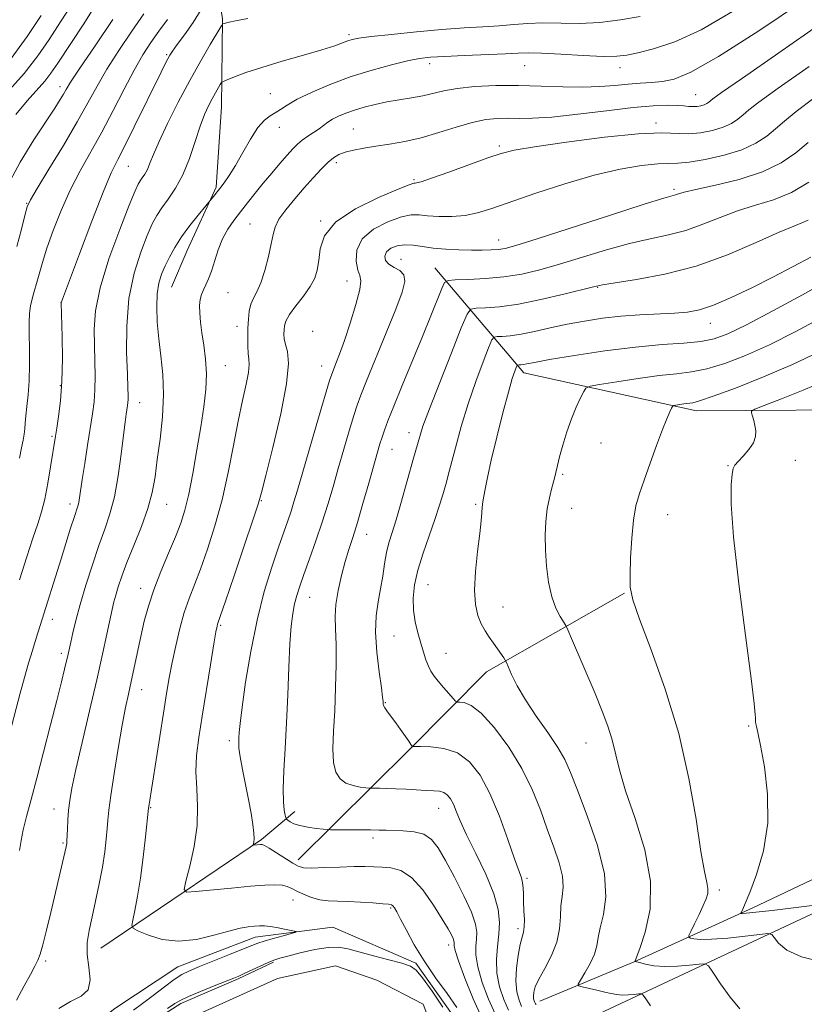
# Model space of a CAD drawing. Extents: x 2064800 to 2067700, y 319800 to 322700.
# Drawn here: x 2065571 to 2065755, y 320537 to 320768 of the extents above; entities that cross this region are included whole.
import ezdxf

# ---------------------------------------------------------------- set-up
doc = ezdxf.new("R2010")
doc.units = 0
doc.header["$MEASUREMENT"] = 0
for name, color, linetype, lineweight in [('DTM HARD BREAKLINE', 7, 'Continuous', 0), ('DTM SPOT ELEVATION', 2, 'Continuous', 13), ('INDEX CONTOUR', 41, 'Continuous', 13), ('INTERMEDIATE CONTOUR', 44, 'Continuous', 0), ('POND', 7, 'Continuous', 0)]:
    doc.layers.add(name, color=color, linetype=linetype, lineweight=lineweight)

msp = doc.modelspace()

# ---------------------------------------------------------------- linework, layer by layer
at = {"layer": 'DTM HARD BREAKLINE'}
for points in [[(2065548.2, 320853.54, 1240.67), (2065566.39, 320847.14, 1233.55), (2065587.32, 320838.7, 1225.8), (2065596.97, 320828.49, 1221.54), (2065608.03, 320810.75, 1216.73), (2065614.29, 320794.69, 1212.96), (2065618.56, 320768.01, 1208.18), (2065618.33, 320747.46, 1205.14), (2065617.08, 320728.62, 1204.23), (2065610.31, 320713.86, 1203.15), (2065606.6, 320705.28, 1202.98)], [(2065668.2, 320709.75, 1192.86), (2065688.98, 320685.17, 1185.44), (2065729.36, 320676.32, 1181.46), (2065775.93, 320676.6, 1176.12), (2065833.28, 320680.08, 1169.94), (2065875.83, 320689.98, 1163.62), (2065901.9, 320698.36, 1158.86), (2065925.75, 320698.5, 1154.2), (2065947.9, 320699.2, 1150.05), (2065977.96, 320706.19, 1145.85), (2066010.2, 320717.59, 1141.57)], [(2065692.75, 320538.17, 1187.27), (2065714.84, 320547.39, 1184.03), (2065742.6, 320560.05, 1179.54), (2065777.72, 320576.73, 1174.89), (2065811.17, 320586.58, 1170.57), (2065842.39, 320590.74, 1166.14), (2065864.39, 320595.54, 1163), (2065892.28, 320605.8, 1158.98), (2065924.84, 320624.96, 1154.8), (2065938.97, 320633.56, 1152.66), (2065965.84, 320653.48, 1147.37), (2065993.55, 320673.99, 1142), (2066019.6, 320687.78, 1137.63), (2066049.74, 320701.09, 1134.07), (2066084.93, 320713.28, 1131.77), (2066111.63, 320715.15, 1128.6)], [(2065636.26, 320571.27, 1195.44), (2065662.23, 320596.98, 1190.15), (2065680.3, 320615.26, 1186.63), (2065712.57, 320633.63, 1182.09)], [(2065590.05, 320550.57, 1201.25), (2065606.93, 320561.96, 1198.28), (2065627.69, 320575.98, 1195.76), (2065635.47, 320582.54, 1193.37)], [(2065692.17, 320528.43, 1192.43), (2065702.87, 320533.46, 1187.84), (2065761.27, 320560.89, 1180.09), (2065805.11, 320573.74, 1174.72), (2065846.12, 320581.25, 1170.27), (2065861.56, 320576.13, 1169.15)], [(2065651.82, 320447.05, 1199.59), (2065668.77, 320461.92, 1199.93), (2065677.74, 320481.28, 1199.71), (2065681.6, 320502.32, 1199.08), (2065675.75, 320530.12, 1198.51), (2065663.73, 320547.09, 1198.29), (2065644.36, 320555.5, 1199.54), (2065626.2, 320553.12, 1200.56), (2065608.07, 320546.19, 1200.67), (2065593.36, 320536.45, 1201.41), (2065582.62, 320527.87, 1200.16)], [(2065590.22, 320523.22, 1197.53), (2065595.83, 320529.33, 1197.62), (2065608.81, 320537.66, 1197.66), (2065622.24, 320543.38, 1197.8), (2065630.46, 320547.34, 1197.8)]]:
    msp.add_polyline3d(points, dxfattribs=at)
at = {"layer": 'DTM SPOT ELEVATION'}
for p in [(2065648.1, 320764.3, 1206.3), (2065605.46, 320759.69, 1210.21), (2065667.02, 320757.56, 1203.5), (2065689.17, 320757.07, 1203.1), (2065711.47, 320756.62, 1203.4), (2065580.51, 320752.15, 1216.52), (2065629.74, 320750.49, 1204.9), (2065729.2, 320750.31, 1200.9), (2065631.86, 320742.66, 1203.4), (2065649.16, 320742.25, 1200.9), (2065719.94, 320743.66, 1198.4), (2065683.25, 320738.28, 1198.3), (2065596.52, 320733.5, 1209.08), (2065645.17, 320734.41, 1199.6), (2065663.29, 320730.38, 1198.2), (2065724.16, 320728.14, 1194.3), (2065572.72, 320724.84, 1214.08), (2065625, 320720.04, 1201.01), (2065641.47, 320720.71, 1198), (2065683.15, 320716.32, 1194.7), (2065660.27, 320711.73, 1192.83), (2065647.62, 320706.72, 1196.8), (2065619.83, 320704, 1201.2), (2065706.31, 320705.18, 1189.88), (2065580.81, 320701.6, 1209.99), (2065732.65, 320696.79, 1187.3), (2065621.94, 320696.05, 1200.6), (2065639.66, 320694.89, 1196.4), (2065619.24, 320686.9, 1201.2), (2065641.76, 320686.83, 1196.7), (2065580.65, 320682.22, 1210.2), (2065599.17, 320678.19, 1205.3), (2065662.15, 320671.21, 1190.6), (2065578.66, 320670.38, 1210.2), (2065707.08, 320668.82, 1183.1), (2065658.17, 320667.27, 1191.2), (2065752.52, 320664.73, 1179.1), (2065736.74, 320663.45, 1180.1), (2065698.06, 320661.46, 1183.8), (2065627.63, 320655.3, 1197.9), (2065582.85, 320654.55, 1208.5), (2065605.45, 320654.45, 1203.2), (2065677.77, 320654.44, 1186.2), (2065700.19, 320653.49, 1183.2), (2065722.65, 320651.99, 1181.3), (2065652.28, 320647.43, 1191.3), (2065599.38, 320634.78, 1202.6), (2065666.61, 320635.63, 1187.1), (2065638.89, 320632.64, 1193.2), (2065684.15, 320630.43, 1185.2), (2065578.75, 320627.49, 1207.4), (2065618.15, 320626.12, 1197.8), (2065658.62, 320623.59, 1188.9), (2065580.86, 320619.56, 1206.4), (2065670.82, 320619.6, 1187.2), (2065599.64, 320611.04, 1201.3), (2065656.66, 320608.03, 1189.9), (2065741.57, 320602.6, 1180.2), (2065620.16, 320599.13, 1196.4), (2065703.53, 320598.57, 1184.8), (2065601.72, 320583.44, 1199.9), (2065669.1, 320583.27, 1192.8), (2065579.16, 320583.12, 1204.7), (2065653.7, 320576.34, 1194.4), (2065581.24, 320575.22, 1204.2), (2065689.73, 320566.94, 1189.7), (2065734.74, 320564.2, 1181.6), (2065635.04, 320561.88, 1198.8), (2065657.88, 320559.96, 1198.2), (2065687.68, 320555.12, 1190.4), (2065671.42, 320551.3, 1196.5), (2065577.21, 320547.6, 1203.7)]:
    msp.add_point(p, dxfattribs=at)
at = {"layer": 'INDEX CONTOUR'}
for points in [[(2065567.991, 320750.656, 1220), (2065572.165, 320755.277, 1220), (2065575.389, 320759.36, 1220), (2065578.018, 320763.208, 1220), (2065580.659, 320767.323, 1220), (2065583.749, 320772.095, 1220)], [(2065571.045, 320636.787, 1210), (2065572.774, 320642.187, 1210), (2065574.205, 320646.534, 1210), (2065575.326, 320649.833, 1210), (2065576.217, 320652.642, 1210), (2065576.985, 320655.668, 1210), (2065577.706, 320659.367, 1210), (2065578.35, 320663.232, 1210), (2065579.449, 320670.351, 1210), (2065579.758, 320672.228, 1210), (2065580.195, 320674.982, 1210), (2065580.655, 320678.685, 1210), (2065580.987, 320683.266, 1210), (2065581.084, 320688.512, 1210), (2065581.016, 320693.639, 1210), (2065580.773, 320701.581, 1210), (2065580.854, 320701.82, 1210), (2065585.079, 320713.069, 1210), (2065587.985, 320720.709, 1210), (2065590.649, 320727.515, 1210), (2065592.541, 320732, 1210), (2065594.024, 320735.09, 1210), (2065595.683, 320738.326, 1210), (2065597.921, 320742.801, 1210), (2065604.173, 320755.534, 1210), (2065605.15, 320757.492, 1210), (2065605.764, 320758.685, 1210), (2065606.241, 320759.545, 1210), (2065606.867, 320760.505, 1210), (2065607.945, 320761.997, 1210), (2065609.652, 320764.312, 1210), (2065611.673, 320767.179, 1210), (2065613.568, 320770.183, 1210)], [(2065597.709, 320536.065, 1200), (2065599.865, 320537.619, 1200), (2065602.361, 320539.541, 1200), (2065604.946, 320541.552, 1200), (2065607.248, 320543.267, 1200), (2065609.057, 320544.429, 1200), (2065610.831, 320545.298, 1200), (2065613.191, 320546.262, 1200), (2065620.18, 320549.063, 1200), (2065625.388, 320551.185, 1200), (2065626.799, 320551.733, 1200), (2065628.304, 320552.227, 1200), (2065630.411, 320552.841, 1200), (2065632.731, 320553.488, 1200), (2065634.653, 320554.013, 1200), (2065635.676, 320554.314, 1200), (2065635.76, 320554.484, 1200), (2065634.977, 320554.673, 1200), (2065633.459, 320554.984, 1200), (2065631.578, 320555.344, 1200), (2065629.766, 320555.64, 1200), (2065628.342, 320555.786, 1200), (2065627.169, 320555.798, 1200), (2065625.996, 320555.724, 1200), (2065624.572, 320555.577, 1200), (2065622.654, 320555.248, 1200), (2065619.999, 320554.594, 1200), (2065616.479, 320553.583, 1200), (2065612.422, 320552.611, 1200), (2065608.271, 320552.183, 1200), (2065604.438, 320552.632, 1200), (2065601.229, 320553.603, 1200), (2065598.92, 320554.572, 1200), (2065597.692, 320555.194, 1200), (2065597.334, 320555.85, 1200), (2065597.54, 320557.105, 1200), (2065598.036, 320559.406, 1200), (2065598.683, 320562.739, 1200), (2065599.377, 320566.977, 1200), (2065600.021, 320571.863, 1200), (2065600.56, 320576.628, 1200), (2065601.253, 320583.354, 1200), (2065601.303, 320583.732, 1200), (2065604.737, 320605.596, 1200), (2065605.468, 320610.153, 1200), (2065606.104, 320613.868, 1200), (2065606.782, 320617.422, 1200), (2065607.607, 320621.319, 1200), (2065608.566, 320625.345, 1200), (2065609.613, 320629.11, 1200), (2065610.725, 320632.383, 1200), (2065613.382, 320639.283, 1200), (2065615.037, 320643.929, 1200), (2065616.782, 320649.411, 1200), (2065618.439, 320655.487, 1200), (2065619.869, 320661.878, 1200), (2065621.102, 320668.17, 1200), (2065622.208, 320673.913, 1200), (2065623.227, 320678.732, 1200), (2065624.067, 320682.535, 1200), (2065624.603, 320685.305, 1200), (2065624.761, 320687.117, 1200), (2065624.672, 320688.413, 1200), (2065624.516, 320689.726, 1200), (2065624.439, 320691.465, 1200), (2065624.445, 320693.53, 1200), (2065624.503, 320695.693, 1200), (2065624.6, 320697.756, 1200), (2065624.796, 320699.631, 1200), (2065625.172, 320701.253, 1200), (2065625.778, 320702.646, 1200), (2065626.569, 320704.167, 1200), (2065627.475, 320706.255, 1200), (2065628.416, 320709.171, 1200), (2065629.279, 320712.438, 1200), (2065629.94, 320715.397, 1200), (2065630.361, 320717.588, 1200), (2065630.835, 320719.326, 1200), (2065631.741, 320721.124, 1200), (2065633.338, 320723.364, 1200), (2065635.419, 320725.908, 1200), (2065637.656, 320728.484, 1200), (2065639.768, 320730.85, 1200), (2065641.647, 320732.877, 1200), (2065643.23, 320734.463, 1200), (2065644.516, 320735.551, 1200), (2065645.741, 320736.274, 1200), (2065647.205, 320736.81, 1200), (2065649.147, 320737.308, 1200), (2065651.568, 320737.795, 1200), (2065654.406, 320738.268, 1200), (2065657.608, 320738.748, 1200), (2065661.148, 320739.351, 1200), (2065665.007, 320740.22, 1200), (2065669.116, 320741.419, 1200), (2065673.203, 320742.72, 1200), (2065676.947, 320743.813, 1200), (2065680.115, 320744.467, 1200), (2065682.838, 320744.745, 1200), (2065685.331, 320744.786, 1200), (2065687.885, 320744.735, 1200), (2065691.072, 320744.764, 1200), (2065695.534, 320745.053, 1200), (2065701.602, 320745.706, 1200), (2065708.358, 320746.53, 1200), (2065714.574, 320747.256, 1200), (2065719.285, 320747.676, 1200), (2065722.593, 320747.823, 1200), (2065724.868, 320747.793, 1200), (2065726.455, 320747.677, 1200), (2065727.61, 320747.552, 1200), (2065728.568, 320747.49, 1200), (2065729.51, 320747.545, 1200), (2065730.41, 320747.706, 1200), (2065731.189, 320747.94, 1200), (2065731.79, 320748.219, 1200), (2065732.252, 320748.527, 1200), (2065733.232, 320749.323, 1200), (2065735.253, 320750.778, 1200), (2065740.139, 320754.191, 1200), (2065748.639, 320760.079, 1200), (2065758.72, 320767.093, 1200)], [(2065688.503, 320536.963, 1190), (2065687.884, 320538.414, 1190), (2065687.365, 320540.385, 1190), (2065687.119, 320542.897, 1190), (2065687.266, 320545.88, 1190), (2065687.683, 320548.896, 1190), (2065688.19, 320551.417, 1190), (2065688.949, 320554.292, 1190), (2065689.12, 320555.561, 1190), (2065689.133, 320557.305, 1190), (2065689.049, 320559.354, 1190), (2065688.951, 320561.397, 1190), (2065688.897, 320563.178, 1190), (2065688.84, 320564.67, 1190), (2065688.712, 320565.899, 1190), (2065688.43, 320567.013, 1190), (2065686.834, 320571.493, 1190), (2065685.27, 320576.035, 1190), (2065683.293, 320581.493, 1190), (2065681.086, 320586.801, 1190), (2065678.783, 320591.082, 1190), (2065676.295, 320594.212, 1190), (2065673.48, 320596.256, 1190), (2065670.316, 320597.324, 1190), (2065667.254, 320597.713, 1190), (2065664.864, 320597.764, 1190), (2065663.55, 320597.762, 1190), (2065663.053, 320597.778, 1190), (2065662.944, 320597.822, 1190), (2065662.851, 320597.933, 1190), (2065662.606, 320598.261, 1190), (2065662.093, 320598.982, 1190), (2065660.173, 320601.726, 1190), (2065659.045, 320603.31, 1190), (2065657.144, 320605.903, 1190), (2065656.531, 320606.781, 1190), (2065656.208, 320607.343, 1190), (2065656.099, 320607.689, 1190), (2065656.089, 320608.302, 1190), (2065655.987, 320609.286, 1190), (2065655.693, 320611.484, 1190), (2065655.174, 320615.235, 1190), (2065654.638, 320619.875, 1190), (2065654.354, 320624.485, 1190), (2065654.511, 320628.359, 1190), (2065654.973, 320631.626, 1190), (2065655.524, 320634.625, 1190), (2065655.998, 320637.612, 1190), (2065656.427, 320640.506, 1190), (2065656.892, 320643.141, 1190), (2065657.468, 320645.461, 1190), (2065658.197, 320647.851, 1190), (2065659.117, 320650.806, 1190), (2065660.227, 320654.616, 1190), (2065663.207, 320665.257, 1190), (2065664.651, 320670.331, 1190), (2065665.429, 320672.687, 1190), (2065666.928, 320676.756, 1190), (2065669.34, 320682.972, 1190), (2065672.084, 320689.919, 1190), (2065674.386, 320695.702, 1190), (2065675.731, 320698.922, 1190), (2065676.631, 320700.118, 1190), (2065677.859, 320700.314, 1190), (2065680.058, 320700.394, 1190), (2065683.351, 320700.666, 1190), (2065687.73, 320701.295, 1190), (2065693.016, 320702.363, 1190), (2065698.335, 320703.61, 1190), (2065705.304, 320705.362, 1190), (2065707.389, 320705.795, 1190), (2065710.381, 320706.259, 1190), (2065715.382, 320707.012, 1190), (2065721.962, 320708.258, 1190), (2065729.31, 320710.182, 1190), (2065736.649, 320712.832, 1190), (2065743.337, 320715.697, 1190), (2065748.762, 320718.122, 1190), (2065752.578, 320719.694, 1190), (2065755.474, 320720.937, 1190)], [(2065760.209, 320560.993, 1180), (2065747.096, 320559.407, 1180), (2065743.261, 320558.968, 1180), (2065741.035, 320558.75, 1180), (2065740.108, 320558.7, 1180), (2065739.863, 320558.724, 1180), (2065739.794, 320558.758, 1180), (2065739.814, 320558.862, 1180), (2065740.21, 320559.702, 1180), (2065740.785, 320561.035, 1180), (2065741.845, 320563.628, 1180), (2065743.436, 320567.833, 1180), (2065745.055, 320573.374, 1180), (2065746.062, 320579.817, 1180), (2065746.016, 320586.649, 1180), (2065745.269, 320593.028, 1180), (2065744.368, 320598.031, 1180), (2065743.754, 320601.012, 1180), (2065743.423, 320602.441, 1180), (2065743.266, 320603.068, 1180), (2065743.187, 320603.523, 1180), (2065743.157, 320603.968, 1180), (2065743.16, 320604.447, 1180), (2065743.145, 320605.265, 1180), (2065742.898, 320607.796, 1180), (2065742.169, 320613.674, 1180), (2065740.835, 320623.758, 1180), (2065739.289, 320635.814, 1180), (2065738.048, 320646.828, 1180), (2065737.5, 320654.457, 1180), (2065737.487, 320659.021, 1180), (2065737.715, 320661.508, 1180), (2065737.975, 320662.836, 1180), (2065738.379, 320663.626, 1180), (2065739.125, 320664.434, 1180), (2065740.311, 320665.678, 1180), (2065741.635, 320667.236, 1180), (2065742.699, 320668.852, 1180), (2065743.206, 320670.32, 1180), (2065743.254, 320671.645, 1180), (2065743.048, 320672.879, 1180), (2065742.765, 320674.049, 1180), (2065742.485, 320675.068, 1180), (2065742.265, 320675.819, 1180), (2065742.26, 320676.27, 1180), (2065743.028, 320676.731, 1180), (2065745.23, 320677.598, 1180), (2065749.241, 320679.146, 1180), (2065754.329, 320681.168, 1180), (2065759.477, 320683.332, 1180)]]:
    msp.add_polyline3d(points, dxfattribs=at)
at = {"layer": 'INTERMEDIATE CONTOUR'}
for points in [[(2065570.19, 320745.648, 1218), (2065572.854, 320748.885, 1218), (2065576.961, 320753.48, 1218), (2065578.4, 320755.317, 1218), (2065579.997, 320757.66, 1218), (2065586.09, 320766.894, 1218), (2065590.443, 320773.964, 1218)], [(2065580.275, 320536.452, 1202), (2065583, 320538.085, 1202), (2065585.47, 320539.313, 1202), (2065587.121, 320540.846, 1202), (2065587.586, 320543.201, 1202), (2065587.305, 320546.115, 1202), (2065586.914, 320549.134, 1202), (2065586.926, 320551.935, 1202), (2065587.34, 320554.735, 1202), (2065588.025, 320557.883, 1202), (2065588.853, 320561.605, 1202), (2065589.702, 320565.633, 1202), (2065590.446, 320569.572, 1202), (2065590.991, 320573.091, 1202), (2065591.356, 320576.095, 1202), (2065591.585, 320578.549, 1202), (2065591.744, 320580.569, 1202), (2065591.971, 320582.871, 1202), (2065592.424, 320586.32, 1202), (2065593.199, 320591.432, 1202), (2065594.158, 320597.329, 1202), (2065595.101, 320602.779, 1202), (2065595.878, 320606.882, 1202), (2065596.544, 320610.042, 1202), (2065597.195, 320612.992, 1202), (2065599.465, 320623.533, 1202), (2065600.258, 320627.057, 1202), (2065601.196, 320630.622, 1202), (2065602.445, 320634.461, 1202), (2065604.095, 320638.694, 1202), (2065605.902, 320642.97, 1202), (2065607.548, 320646.826, 1202), (2065608.797, 320650.003, 1202), (2065609.764, 320653.062, 1202), (2065610.647, 320656.774, 1202), (2065611.598, 320661.651, 1202), (2065612.566, 320667.178, 1202), (2065613.449, 320672.587, 1202), (2065614.155, 320677.277, 1202), (2065614.614, 320681.326, 1202), (2065614.763, 320684.98, 1202), (2065614.576, 320688.434, 1202), (2065614.181, 320691.653, 1202), (2065613.746, 320694.554, 1202), (2065613.409, 320697.067, 1202), (2065613.217, 320699.192, 1202), (2065613.185, 320700.942, 1202), (2065613.325, 320702.355, 1202), (2065613.624, 320703.542, 1202), (2065614.063, 320704.638, 1202), (2065614.618, 320705.785, 1202), (2065615.263, 320707.171, 1202), (2065615.964, 320708.989, 1202), (2065617.548, 320713.991, 1202), (2065618.551, 320716.575, 1202), (2065619.766, 320718.841, 1202), (2065621.169, 320720.884, 1202), (2065622.718, 320722.885, 1202), (2065624.377, 320724.988, 1202), (2065626.149, 320727.214, 1202), (2065628.047, 320729.548, 1202), (2065630.047, 320731.94, 1202), (2065631.987, 320734.213, 1202), (2065633.669, 320736.151, 1202), (2065634.968, 320737.612, 1202), (2065636.051, 320738.714, 1202), (2065637.158, 320739.647, 1202), (2065638.46, 320740.56, 1202), (2065639.844, 320741.459, 1202), (2065641.129, 320742.31, 1202), (2065643.188, 320743.822, 1202), (2065644.295, 320744.539, 1202), (2065645.685, 320745.263, 1202), (2065647.384, 320745.989, 1202), (2065649.385, 320746.702, 1202), (2065651.675, 320747.386, 1202), (2065654.215, 320748.022, 1202), (2065656.962, 320748.586, 1202), (2065659.85, 320749.072, 1202), (2065662.717, 320749.531, 1202), (2065665.379, 320750.033, 1202), (2065670.28, 320751.227, 1202), (2065673.431, 320751.771, 1202), (2065677.583, 320752.174, 1202), (2065682.497, 320752.404, 1202), (2065687.78, 320752.44, 1202), (2065693.071, 320752.291, 1202), (2065698.133, 320752.094, 1202), (2065702.758, 320752.016, 1202), (2065706.794, 320752.174, 1202), (2065710.307, 320752.474, 1202), (2065713.415, 320752.773, 1202), (2065716.234, 320752.968, 1202), (2065718.865, 320753.129, 1202), (2065721.403, 320753.363, 1202), (2065724.132, 320753.914, 1202), (2065728.09, 320755.554, 1202), (2065734.504, 320759.187, 1202), (2065743.95, 320765.243, 1202), (2065754.403, 320772.256, 1202)], [(2065568.317, 320729.086, 1216), (2065571.224, 320734.493, 1216), (2065574.446, 320739.712, 1216), (2065579.308, 320747.156, 1216), (2065580.555, 320749.13, 1216), (2065581.322, 320750.415, 1216), (2065581.946, 320751.497, 1216), (2065583.009, 320753.207, 1216), (2065585.153, 320756.462, 1216), (2065588.728, 320761.752, 1216), (2065592.907, 320767.876, 1216)], [(2065568.785, 320600.951, 1208), (2065571.255, 320610.247, 1208), (2065572.269, 320613.951, 1208), (2065573.203, 320617.246, 1208), (2065574.084, 320620.253, 1208), (2065574.946, 320623.115, 1208), (2065575.863, 320626.081, 1208), (2065580.798, 320641.72, 1208), (2065583.031, 320648.872, 1208), (2065583.829, 320651.381, 1208), (2065584.707, 320654.031, 1208), (2065584.93, 320654.88, 1208), (2065585.119, 320655.949, 1208), (2065585.742, 320660.234, 1208), (2065586.316, 320663.991, 1208), (2065586.991, 320668.295, 1208), (2065588.157, 320675.64, 1208), (2065588.519, 320678.413, 1208), (2065588.722, 320681.199, 1208), (2065588.771, 320684.395, 1208), (2065588.708, 320687.93, 1208), (2065588.583, 320691.621, 1208), (2065588.504, 320695.404, 1208), (2065588.813, 320699.719, 1208), (2065589.905, 320705.125, 1208), (2065591.99, 320711.848, 1208), (2065594.513, 320718.769, 1208), (2065596.73, 320724.43, 1208), (2065598.089, 320727.777, 1208), (2065598.797, 320729.352, 1208), (2065599.255, 320730.102, 1208), (2065599.782, 320730.821, 1208), (2065600.385, 320731.71, 1208), (2065600.987, 320732.817, 1208), (2065601.576, 320734.246, 1208), (2065602.382, 320736.302, 1208), (2065603.694, 320739.346, 1208), (2065605.703, 320743.574, 1208), (2065608.203, 320748.529, 1208), (2065610.887, 320753.592, 1208), (2065613.462, 320758.2, 1208), (2065615.678, 320762.006, 1208), (2065618.181, 320766.181, 1208), (2065618.531, 320766.729, 1208), (2065618.651, 320766.836, 1208), (2065619.047, 320766.982, 1208), (2065619.439, 320767.107, 1208), (2065620.103, 320767.284, 1208), (2065621.565, 320767.587, 1208), (2065624.444, 320768.1, 1208)], [(2065569.095, 320758.785, 1222), (2065572.889, 320763.91, 1222), (2065576.102, 320768.819, 1222)], [(2065570.331, 320538.436, 1204), (2065572.179, 320541.74, 1204), (2065573.629, 320544.405, 1204), (2065574.677, 320546.389, 1204), (2065575.362, 320547.78, 1204), (2065575.885, 320549.186, 1204), (2065576.488, 320551.346, 1204), (2065577.346, 320554.757, 1204), (2065578.368, 320558.953, 1204), (2065581.997, 320574.295, 1204), (2065582.077, 320574.707, 1204), (2065582.128, 320575.071, 1204), (2065582.172, 320575.656, 1204), (2065582.291, 320578.445, 1204), (2065582.398, 320580.595, 1204), (2065582.562, 320582.856, 1204), (2065582.825, 320585.105, 1204), (2065583.338, 320587.992, 1204), (2065584.276, 320592.365, 1204), (2065585.729, 320598.718, 1204), (2065587.453, 320606.141, 1204), (2065589.121, 320613.374, 1204), (2065590.467, 320619.384, 1204), (2065591.482, 320624.051, 1204), (2065592.732, 320629.853, 1204), (2065593.145, 320631.596, 1204), (2065593.579, 320633.21, 1204), (2065594.152, 320635.14, 1204), (2065594.989, 320637.623, 1204), (2065596.205, 320640.833, 1204), (2065597.839, 320644.836, 1204), (2065599.598, 320649.223, 1204), (2065601.112, 320653.471, 1204), (2065602.113, 320657.232, 1204), (2065602.756, 320660.864, 1204), (2065603.3, 320664.899, 1204), (2065603.926, 320669.698, 1204), (2065604.486, 320674.936, 1204), (2065604.754, 320680.112, 1204), (2065604.58, 320684.836, 1204), (2065604.123, 320689.148, 1204), (2065603.619, 320693.196, 1204), (2065603.272, 320697.072, 1204), (2065603.146, 320700.644, 1204), (2065603.273, 320703.724, 1204), (2065603.671, 320706.202, 1204), (2065604.308, 320708.279, 1204), (2065605.14, 320710.236, 1204), (2065606.145, 320712.308, 1204), (2065607.394, 320714.563, 1204), (2065608.981, 320717.029, 1204), (2065610.915, 320719.66, 1204), (2065612.867, 320722.121, 1204), (2065616.416, 320726.457, 1204), (2065617.899, 320728.336, 1204), (2065618.913, 320729.651, 1204), (2065620.131, 320731.382, 1204), (2065621.59, 320733.727, 1204), (2065623.291, 320736.742, 1204), (2065625.095, 320739.915, 1204), (2065626.828, 320742.594, 1204), (2065628.354, 320744.306, 1204), (2065629.69, 320745.303, 1204), (2065630.892, 320746.02, 1204), (2065632.079, 320746.829, 1204), (2065633.633, 320747.866, 1204), (2065636, 320749.207, 1204), (2065639.489, 320750.881, 1204), (2065643.84, 320752.72, 1204), (2065648.659, 320754.505, 1204), (2065653.546, 320756.053, 1204), (2065658.079, 320757.296, 1204), (2065661.831, 320758.197, 1204), (2065664.61, 320758.749, 1204), (2065667.156, 320759.058, 1204), (2065670.444, 320759.262, 1204), (2065675.085, 320759.468, 1204), (2065684.709, 320759.875, 1204), (2065687.703, 320760.024, 1204), (2065690.085, 320760.08, 1204), (2065693.129, 320759.994, 1204), (2065697.687, 320759.746, 1204), (2065702.921, 320759.45, 1204), (2065707.567, 320759.25, 1204), (2065710.746, 320759.27, 1204), (2065713.11, 320759.549, 1204), (2065715.695, 320760.103, 1204), (2065719.363, 320761.021, 1204), (2065724.29, 320762.672, 1204), (2065730.482, 320765.492, 1204), (2065737.816, 320769.752, 1204)], [(2065570.453, 320714.781, 1214), (2065571.501, 320718.832, 1214), (2065572.31, 320722.039, 1214), (2065572.862, 320724.013, 1214), (2065573.628, 320725.695, 1214), (2065575.203, 320728.355, 1214), (2065577.95, 320732.859, 1214), (2065581.324, 320738.437, 1214), (2065584.551, 320743.912, 1214), (2065587.076, 320748.413, 1214), (2065589.217, 320752.298, 1214), (2065591.513, 320756.232, 1214), (2065594.332, 320760.665, 1214), (2065597.363, 320765.19, 1214), (2065600.128, 320769.182, 1214)], [(2065571.03, 320665.262, 1212), (2065571.513, 320667.682, 1212), (2065571.898, 320669.445, 1212), (2065572.158, 320670.823, 1212), (2065572.291, 320672.079, 1212), (2065572.381, 320673.442, 1212), (2065572.53, 320675.13, 1212), (2065572.806, 320677.327, 1212), (2065573.125, 320680.065, 1212), (2065573.363, 320683.341, 1212), (2065573.434, 320687.074, 1212), (2065573.392, 320690.881, 1212), (2065573.325, 320694.304, 1212), (2065573.315, 320697.002, 1212), (2065573.404, 320699.109, 1212), (2065573.624, 320700.877, 1212), (2065573.996, 320702.538, 1212), (2065574.486, 320704.241, 1212), (2065575.044, 320706.115, 1212), (2065575.653, 320708.301, 1212), (2065576.424, 320710.984, 1212), (2065577.495, 320714.365, 1212), (2065578.97, 320718.541, 1212), (2065580.807, 320723.202, 1212), (2065582.926, 320727.935, 1212), (2065585.253, 320732.445, 1212), (2065590.325, 320741.545, 1212), (2065592.959, 320746.554, 1212), (2065595.519, 320751.542, 1212), (2065597.873, 320756.002, 1212), (2065599.935, 320759.578, 1212), (2065601.819, 320762.503, 1212), (2065603.687, 320765.159, 1212), (2065605.658, 320767.902, 1212)], [(2065571.097, 320573.449, 1206), (2065571.476, 320575.779, 1206), (2065571.959, 320578.272, 1206), (2065572.709, 320581.384, 1206), (2065573.759, 320585.358, 1206), (2065575.104, 320590.387, 1206), (2065576.703, 320596.471, 1206), (2065578.351, 320602.847, 1206), (2065579.806, 320608.559, 1206), (2065580.882, 320612.867, 1206), (2065581.615, 320615.888, 1206), (2065582.432, 320619.408, 1206), (2065583.056, 320622.193, 1206), (2065583.554, 320624.337, 1206), (2065584.278, 320627.236, 1206), (2065585.289, 320630.967, 1206), (2065586.609, 320635.484, 1206), (2065588.107, 320640.298, 1206), (2065589.616, 320644.802, 1206), (2065590.993, 320648.606, 1206), (2065592.205, 320652.178, 1206), (2065593.249, 320656.2, 1206), (2065594.121, 320661.089, 1206), (2065594.822, 320666.196, 1206), (2065595.358, 320670.609, 1206), (2065595.74, 320673.642, 1206), (2065596, 320675.516, 1206), (2065596.315, 320677.529, 1206), (2065596.409, 320678.248, 1206), (2065596.462, 320678.97, 1206), (2065596.469, 320679.917, 1206), (2065596.418, 320681.663, 1206), (2065596.289, 320684.865, 1206), (2065596.118, 320689.924, 1206), (2065596.146, 320696.157, 1206), (2065596.666, 320702.619, 1206), (2065597.853, 320708.49, 1206), (2065599.413, 320713.458, 1206), (2065600.935, 320717.333, 1206), (2065602.124, 320720.051, 1206), (2065603.155, 320722.03, 1206), (2065604.319, 320723.808, 1206), (2065605.823, 320725.86, 1206), (2065607.541, 320728.394, 1206), (2065609.261, 320731.553, 1206), (2065610.805, 320735.358, 1206), (2065612.157, 320739.346, 1206), (2065613.334, 320742.931, 1206), (2065614.357, 320745.673, 1206), (2065615.263, 320747.704, 1206), (2065616.092, 320749.304, 1206), (2065616.866, 320750.689, 1206), (2065618.02, 320752.65, 1206), (2065618.331, 320753.108, 1206), (2065618.756, 320753.403, 1206), (2065619.661, 320753.789, 1206), (2065621.367, 320754.469, 1206), (2065624.028, 320755.447, 1206), (2065627.754, 320756.679, 1206), (2065632.484, 320758.097, 1206), (2065637.472, 320759.533, 1206), (2065641.802, 320760.801, 1206), (2065644.784, 320761.751, 1206), (2065646.64, 320762.416, 1206), (2065647.821, 320762.87, 1206), (2065648.833, 320763.193, 1206), (2065650.406, 320763.49, 1206), (2065653.324, 320763.872, 1206), (2065658.071, 320764.41, 1206), (2065663.924, 320765.012, 1206), (2065669.857, 320765.546, 1206), (2065675.044, 320765.916, 1206), (2065679.454, 320766.177, 1206), (2065683.252, 320766.419, 1206), (2065686.635, 320766.701, 1206), (2065689.921, 320766.954, 1206), (2065693.458, 320767.077, 1206), (2065701.993, 320766.977, 1206), (2065706.752, 320767.173, 1206), (2065711.592, 320767.771, 1206), (2065716.194, 320768.619, 1206)], [(2065673.35, 320536.706, 1198), (2065671.066, 320539.939, 1198), (2065668.359, 320543.67, 1198), (2065665.671, 320547.587, 1198), (2065663.374, 320551.383, 1198), (2065661.547, 320554.753, 1198), (2065660.193, 320557.393, 1198), (2065659.297, 320559.098, 1198), (2065658.741, 320560.046, 1198), (2065658.386, 320560.509, 1198), (2065658.05, 320560.736, 1198), (2065657.388, 320560.856, 1198), (2065656.016, 320560.976, 1198), (2065653.701, 320561.167, 1198), (2065650.828, 320561.381, 1198), (2065647.935, 320561.537, 1198), (2065645.441, 320561.593, 1198), (2065643.286, 320561.671, 1198), (2065641.293, 320561.926, 1198), (2065639.338, 320562.462, 1198), (2065637.511, 320563.177, 1198), (2065635.958, 320563.913, 1198), (2065634.751, 320564.536, 1198), (2065633.678, 320565.005, 1198), (2065632.458, 320565.298, 1198), (2065630.805, 320565.402, 1198), (2065628.433, 320565.319, 1198), (2065625.054, 320565.06, 1198), (2065620.61, 320564.65, 1198), (2065612.196, 320563.817, 1198), (2065610.141, 320563.708, 1198), (2065609.564, 320564.344, 1198), (2065609.97, 320566.267, 1198), (2065610.882, 320569.804, 1198), (2065611.887, 320574.394, 1198), (2065612.587, 320579.257, 1198), (2065612.713, 320583.766, 1198), (2065612.508, 320587.906, 1198), (2065612.337, 320591.811, 1198), (2065612.498, 320595.67, 1198), (2065613, 320599.878, 1198), (2065613.777, 320604.882, 1198), (2065615.727, 320616.876, 1198), (2065616.533, 320621.755, 1198), (2065617.019, 320624.625, 1198), (2065617.257, 320625.917, 1198), (2065617.374, 320626.392, 1198), (2065619.216, 320631.74, 1198), (2065621.254, 320637.728, 1198), (2065623.629, 320644.741, 1198), (2065625.65, 320650.76, 1198), (2065626.851, 320654.451, 1198), (2065627.644, 320657.228, 1198), (2065628.661, 320661.194, 1198), (2065630.319, 320667.762, 1198), (2065632.168, 320675.591, 1198), (2065633.541, 320682.648, 1198), (2065633.961, 320687.383, 1198), (2065633.712, 320690.167, 1198), (2065633.263, 320691.848, 1198), (2065632.995, 320693.146, 1198), (2065632.91, 320694.258, 1198), (2065632.924, 320695.247, 1198), (2065633.003, 320696.205, 1198), (2065633.342, 320697.328, 1198), (2065634.192, 320698.836, 1198), (2065635.682, 320700.858, 1198), (2065637.465, 320703.155, 1198), (2065639.064, 320705.393, 1198), (2065640.124, 320707.352, 1198), (2065640.718, 320709.261, 1198), (2065641.033, 320711.459, 1198), (2065641.363, 320714.186, 1198), (2065642.423, 320717.287, 1198), (2065645.038, 320720.507, 1198), (2065649.631, 320723.586, 1198), (2065655.017, 320726.239, 1198), (2065659.609, 320728.176, 1198), (2065662.223, 320729.213, 1198), (2065663.275, 320729.58, 1198), (2065663.583, 320729.615, 1198), (2065663.933, 320729.642, 1198), (2065664.994, 320729.928, 1198), (2065667.401, 320730.727, 1198), (2065671.482, 320732.173, 1198), (2065680.618, 320735.483, 1198), (2065683.68, 320736.543, 1198), (2065686.723, 320737.303, 1198), (2065691.478, 320738.112, 1198), (2065699.022, 320739.199, 1198), (2065707.845, 320740.319, 1198), (2065715.785, 320741.112, 1198), (2065721.228, 320741.335, 1198), (2065727.478, 320741.147, 1198), (2065730.293, 320741.379, 1198), (2065733.111, 320741.916, 1198), (2065735.608, 320742.673, 1198), (2065737.546, 320743.576, 1198), (2065739.035, 320744.566, 1198), (2065740.271, 320745.589, 1198), (2065741.6, 320746.723, 1198), (2065743.969, 320748.559, 1198), (2065748.473, 320751.817, 1198), (2065755.711, 320756.905, 1198)], [(2065679.168, 320534.311, 1196), (2065677.155, 320538.741, 1196), (2065675.238, 320543.583, 1196), (2065673.767, 320547.648, 1196), (2065672.987, 320550.058, 1196), (2065672.73, 320551.153, 1196), (2065672.725, 320551.582, 1196), (2065672.739, 320551.897, 1196), (2065672.678, 320552.285, 1196), (2065672.487, 320552.839, 1196), (2065672.087, 320553.688, 1196), (2065671.303, 320555.105, 1196), (2065669.941, 320557.398, 1196), (2065667.886, 320560.674, 1196), (2065665.375, 320564.226, 1196), (2065662.728, 320567.148, 1196), (2065660.217, 320568.771, 1196), (2065657.915, 320569.383, 1196), (2065655.847, 320569.514, 1196), (2065653.965, 320569.594, 1196), (2065651.93, 320569.662, 1196), (2065649.333, 320569.662, 1196), (2065645.959, 320569.558, 1196), (2065642.387, 320569.42, 1196), (2065639.387, 320569.337, 1196), (2065637.488, 320569.406, 1196), (2065636.248, 320569.743, 1196), (2065634.977, 320570.467, 1196), (2065631.178, 320572.918, 1196), (2065629.459, 320574.002, 1196), (2065628.396, 320574.6, 1196), (2065627.816, 320574.807, 1196), (2065627.408, 320574.81, 1196), (2065625.81, 320574.665, 1196), (2065625.748, 320574.733, 1196), (2065625.882, 320575.361, 1196), (2065625.942, 320576.154, 1196), (2065625.886, 320577.493, 1196), (2065625.648, 320579.507, 1196), (2065625.227, 320582.151, 1196), (2065624.638, 320585.333, 1196), (2065623.211, 320592.401, 1196), (2065622.666, 320595.35, 1196), (2065622.399, 320597.387, 1196), (2065622.343, 320598.751, 1196), (2065622.384, 320599.828, 1196), (2065622.454, 320601.07, 1196), (2065622.65, 320603.183, 1196), (2065623.113, 320606.937, 1196), (2065623.951, 320612.793, 1196), (2065625.14, 320619.965, 1196), (2065626.624, 320627.357, 1196), (2065628.323, 320634.039, 1196), (2065630.057, 320639.746, 1196), (2065631.62, 320644.377, 1196), (2065633.809, 320650.61, 1196), (2065634.563, 320652.829, 1196), (2065635.236, 320654.983, 1196), (2065636.059, 320657.787, 1196), (2065637.289, 320662.025, 1196), (2065641.005, 320674.683, 1196), (2065643.585, 320683.373, 1196), (2065644.081, 320684.912, 1196), (2065644.471, 320685.916, 1196), (2065645.053, 320687.352, 1196), (2065645.902, 320689.562, 1196), (2065647.036, 320692.734, 1196), (2065648.412, 320696.863, 1196), (2065649.738, 320701.17, 1196), (2065650.656, 320704.68, 1196), (2065650.918, 320706.737, 1196), (2065650.68, 320707.95, 1196), (2065650.203, 320709.248, 1196), (2065649.795, 320711.324, 1196), (2065649.947, 320713.926, 1196), (2065651.199, 320716.569, 1196), (2065653.846, 320718.834, 1196), (2065657.211, 320720.566, 1196), (2065660.378, 320721.679, 1196), (2065662.688, 320722.142, 1196), (2065664.52, 320722.153, 1196), (2065666.514, 320721.966, 1196), (2065669.136, 320721.812, 1196), (2065672.181, 320721.809, 1196), (2065675.265, 320722.05, 1196), (2065678.194, 320722.629, 1196), (2065681.495, 320723.637, 1196), (2065691.798, 320727.217, 1196), (2065698.618, 320729.45, 1196), (2065705.448, 320731.437, 1196), (2065711.515, 320732.841, 1196), (2065716.527, 320733.689, 1196), (2065720.312, 320734.1, 1196), (2065722.886, 320734.217, 1196), (2065725.014, 320734.268, 1196), (2065727.651, 320734.505, 1196), (2065731.45, 320735.125, 1196), (2065735.859, 320736.114, 1196), (2065740.028, 320737.407, 1196), (2065743.302, 320738.931, 1196), (2065745.818, 320740.603, 1196), (2065747.906, 320742.333, 1196), (2065749.969, 320744.123, 1196), (2065752.686, 320746.339, 1196), (2065756.808, 320749.442, 1196)], [(2065682.28, 320535.196, 1194), (2065680.732, 320538.637, 1194), (2065679.287, 320542.556, 1194), (2065678.241, 320546.198, 1194), (2065677.797, 320548.987, 1194), (2065677.787, 320551.055, 1194), (2065677.947, 320552.709, 1194), (2065678.014, 320554.286, 1194), (2065677.71, 320556.226, 1194), (2065676.757, 320558.994, 1194), (2065675.003, 320562.844, 1194), (2065672.817, 320567.163, 1194), (2065670.695, 320571.124, 1194), (2065668.984, 320574.073, 1194), (2065667.433, 320576.039, 1194), (2065665.638, 320577.222, 1194), (2065663.338, 320577.828, 1194), (2065660.83, 320578.057, 1194), (2065656.781, 320578.152, 1194), (2065655.154, 320578.203, 1194), (2065653.148, 320578.245, 1194), (2065650.446, 320578.267, 1194), (2065643.834, 320578.274, 1194), (2065643.022, 320578.309, 1194), (2065642.06, 320578.409, 1194), (2065640.446, 320578.596, 1194), (2065638.466, 320578.878, 1194), (2065636.598, 320579.253, 1194), (2065635.224, 320579.709, 1194), (2065634.329, 320580.165, 1194), (2065633.801, 320580.527, 1194), (2065633.525, 320580.759, 1194), (2065633.377, 320581.056, 1194), (2065633.23, 320581.674, 1194), (2065633.001, 320582.862, 1194), (2065632.78, 320584.851, 1194), (2065632.701, 320587.864, 1194), (2065632.855, 320592.054, 1194), (2065633.164, 320597.278, 1194), (2065633.507, 320603.319, 1194), (2065633.792, 320609.876, 1194), (2065634.037, 320616.293, 1194), (2065634.292, 320621.829, 1194), (2065634.595, 320625.942, 1194), (2065634.958, 320628.89, 1194), (2065635.386, 320631.131, 1194), (2065635.899, 320633.115, 1194), (2065636.588, 320635.271, 1194), (2065637.562, 320638.023, 1194), (2065638.876, 320641.651, 1194), (2065640.378, 320645.863, 1194), (2065641.861, 320650.227, 1194), (2065643.174, 320654.418, 1194), (2065644.383, 320658.544, 1194), (2065645.607, 320662.825, 1194), (2065646.915, 320667.344, 1194), (2065648.184, 320671.656, 1194), (2065649.243, 320675.182, 1194), (2065650.022, 320677.643, 1194), (2065650.865, 320679.949, 1194), (2065652.218, 320683.306, 1194), (2065656.836, 320694.55, 1194), (2065659.072, 320700.095, 1194), (2065660.557, 320704.049, 1194), (2065661.191, 320706.567, 1194), (2065660.979, 320708.115, 1194), (2065660.001, 320709.122, 1194), (2065658.652, 320709.87, 1194), (2065657.405, 320710.608, 1194), (2065656.655, 320711.519, 1194), (2065656.491, 320712.533, 1194), (2065656.922, 320713.516, 1194), (2065657.93, 320714.344, 1194), (2065659.389, 320714.926, 1194), (2065661.147, 320715.182, 1194), (2065663.093, 320715.074, 1194), (2065665.287, 320714.742, 1194), (2065667.833, 320714.372, 1194), (2065670.766, 320714.11, 1194), (2065673.844, 320713.963, 1194), (2065676.765, 320713.901, 1194), (2065679.279, 320713.896, 1194), (2065681.364, 320713.949, 1194), (2065683.056, 320714.064, 1194), (2065684.614, 320714.309, 1194), (2065687.174, 320715.01, 1194), (2065692.099, 320716.559, 1194), (2065709.289, 320722.115, 1194), (2065717.139, 320724.638, 1194), (2065721.752, 320726.081, 1194), (2065724.519, 320726.887, 1194), (2065725.157, 320727.097, 1194), (2065726.501, 320727.47, 1194), (2065729.261, 320728.11, 1194), (2065733.838, 320729.101, 1194), (2065739.4, 320730.468, 1194), (2065744.804, 320732.21, 1194), (2065749.164, 320734.308, 1194), (2065752.614, 320736.645, 1194), (2065755.541, 320739.077, 1194)], [(2065685.391, 320536.079, 1192), (2065684.31, 320538.533, 1192), (2065683.336, 320541.53, 1192), (2065682.715, 320544.749, 1192), (2065682.607, 320547.917, 1192), (2065682.844, 320550.956, 1192), (2065683.169, 320553.837, 1192), (2065683.326, 320556.606, 1192), (2065683.031, 320559.617, 1192), (2065681.998, 320563.296, 1192), (2065680.088, 320567.868, 1192), (2065677.762, 320572.739, 1192), (2065675.629, 320577.112, 1192), (2065674.153, 320580.375, 1192), (2065673.209, 320582.659, 1192), (2065672.525, 320584.279, 1192), (2065671.864, 320585.502, 1192), (2065671.139, 320586.396, 1192), (2065670.296, 320586.98, 1192), (2065669.27, 320587.289, 1192), (2065667.946, 320587.424, 1192), (2065666.196, 320587.508, 1192), (2065661.478, 320587.775, 1192), (2065659.04, 320587.897, 1192), (2065656.915, 320587.964, 1192), (2065655.222, 320587.988, 1192), (2065653.374, 320587.992, 1192), (2065652.869, 320588.023, 1192), (2065652.099, 320588.105, 1192), (2065650.76, 320588.275, 1192), (2065649.076, 320588.616, 1192), (2065647.401, 320589.221, 1192), (2065646.036, 320590.203, 1192), (2065645.063, 320591.743, 1192), (2065644.511, 320594.042, 1192), (2065644.377, 320597.251, 1192), (2065644.522, 320601.32, 1192), (2065644.776, 320606.152, 1192), (2065644.993, 320611.554, 1192), (2065645.116, 320616.951, 1192), (2065645.112, 320621.671, 1192), (2065644.986, 320625.269, 1192), (2065644.899, 320628.167, 1192), (2065645.047, 320631.022, 1192), (2065645.569, 320634.304, 1192), (2065646.356, 320637.783, 1192), (2065647.242, 320641.051, 1192), (2065648.104, 320643.87, 1192), (2065649.014, 320646.693, 1192), (2065650.088, 320650.147, 1192), (2065651.388, 320654.599, 1192), (2065652.742, 320659.395, 1192), (2065654.768, 320666.611, 1192), (2065655.362, 320668.628, 1192), (2065655.854, 320670.183, 1192), (2065656.409, 320671.791, 1192), (2065657.243, 320674.008, 1192), (2065658.594, 320677.397, 1192), (2065660.589, 320682.277, 1192), (2065665.278, 320693.672, 1192), (2065667.255, 320698.532, 1192), (2065669.823, 320704.932, 1192), (2065670.464, 320706.32, 1192), (2065671.283, 320706.845, 1192), (2065672.982, 320706.957, 1192), (2065676.041, 320707.045, 1192), (2065680.044, 320707.251, 1192), (2065684.355, 320707.655, 1192), (2065688.507, 320708.329, 1192), (2065692.716, 320709.309, 1192), (2065697.369, 320710.625, 1192), (2065702.701, 320712.251, 1192), (2065708.339, 320713.955, 1192), (2065713.76, 320715.448, 1192), (2065718.567, 320716.547, 1192), (2065722.872, 320717.469, 1192), (2065726.915, 320718.534, 1192), (2065730.903, 320719.964, 1192), (2065734.918, 320721.583, 1192), (2065739.011, 320723.116, 1192), (2065743.208, 320724.399, 1192), (2065747.437, 320725.703, 1192), (2065751.603, 320727.414, 1192), (2065755.625, 320729.803, 1192)], [(2065691.918, 320537.409, 1188), (2065691.769, 320537.585, 1188), (2065691.614, 320537.847, 1188), (2065691.449, 320538.235, 1188), (2065691.311, 320538.763, 1188), (2065691.244, 320539.434, 1188), (2065691.321, 320540.292, 1188), (2065691.695, 320541.515, 1188), (2065692.541, 320543.318, 1188), (2065693.928, 320545.831, 1188), (2065695.488, 320548.83, 1188), (2065696.746, 320552.005, 1188), (2065697.365, 320555.082, 1188), (2065697.561, 320557.937, 1188), (2065697.687, 320560.481, 1188), (2065697.984, 320562.702, 1188), (2065698.228, 320564.89, 1188), (2065698.08, 320567.409, 1188), (2065697.298, 320570.542, 1188), (2065696.025, 320574.25, 1188), (2065694.501, 320578.411, 1188), (2065692.882, 320582.914, 1188), (2065690.989, 320587.681, 1188), (2065688.56, 320592.645, 1188), (2065685.467, 320597.647, 1188), (2065682.116, 320602.152, 1188), (2065679.046, 320605.537, 1188), (2065676.692, 320607.377, 1188), (2065675.053, 320608.053, 1188), (2065674.025, 320608.147, 1188), (2065673.462, 320608.179, 1188), (2065673.059, 320608.408, 1188), (2065672.471, 320609.032, 1188), (2065671.457, 320610.165, 1188), (2065670.198, 320611.595, 1188), (2065668.976, 320613.03, 1188), (2065668.014, 320614.255, 1188), (2065667.28, 320615.382, 1188), (2065666.678, 320616.604, 1188), (2065666.119, 320618.086, 1188), (2065665.551, 320619.865, 1188), (2065664.927, 320621.949, 1188), (2065664.233, 320624.331, 1188), (2065663.598, 320626.937, 1188), (2065663.18, 320629.679, 1188), (2065663.117, 320632.513, 1188), (2065663.465, 320635.571, 1188), (2065664.258, 320639.035, 1188), (2065665.477, 320642.979, 1188), (2065666.893, 320647.064, 1188), (2065668.225, 320650.847, 1188), (2065669.25, 320653.969, 1188), (2065669.984, 320656.413, 1188), (2065670.895, 320659.657, 1188), (2065671.329, 320661.249, 1188), (2065673, 320667.665, 1188), (2065674.353, 320672.611, 1188), (2065675.977, 320677.988, 1188), (2065677.77, 320683.209, 1188), (2065679.473, 320687.745, 1188), (2065680.787, 320691.084, 1188), (2065681.542, 320692.89, 1188), (2065682.047, 320693.562, 1188), (2065682.737, 320693.672, 1188), (2065683.975, 320693.718, 1188), (2065685.849, 320693.877, 1188), (2065688.376, 320694.247, 1188), (2065691.54, 320694.889, 1188), (2065695.185, 320695.705, 1188), (2065699.119, 320696.559, 1188), (2065703.187, 320697.329, 1188), (2065707.378, 320697.971, 1188), (2065711.717, 320698.453, 1188), (2065716.168, 320698.766, 1188), (2065724.212, 320699.154, 1188), (2065727.279, 320699.421, 1188), (2065730.125, 320699.983, 1188), (2065733.392, 320701.076, 1188), (2065737.538, 320702.852, 1188), (2065742.309, 320705.125, 1188), (2065747.266, 320707.628, 1188), (2065751.986, 320710.097, 1188), (2065756.092, 320712.299, 1188)], [(2065718.642, 320537.122, 1186), (2065717.57, 320538.721, 1186), (2065716.951, 320539.598, 1186), (2065716.516, 320539.896, 1186), (2065715.892, 320539.87, 1186), (2065714.811, 320539.745, 1186), (2065713.433, 320539.628, 1186), (2065712.015, 320539.596, 1186), (2065710.743, 320539.708, 1186), (2065709.464, 320539.957, 1186), (2065707.948, 320540.315, 1186), (2065706.073, 320540.747, 1186), (2065702.616, 320541.518, 1186), (2065701.797, 320541.755, 1186), (2065701.702, 320542.169, 1186), (2065702.247, 320543.117, 1186), (2065703.301, 320544.822, 1186), (2065704.53, 320546.987, 1186), (2065705.548, 320549.181, 1186), (2065706.095, 320551.114, 1186), (2065706.413, 320553.044, 1186), (2065706.866, 320555.367, 1186), (2065707.641, 320558.453, 1186), (2065708.22, 320562.57, 1186), (2065707.904, 320567.96, 1186), (2065706.255, 320574.618, 1186), (2065703.855, 320581.556, 1186), (2065701.543, 320587.543, 1186), (2065699.917, 320591.717, 1186), (2065698.603, 320594.721, 1186), (2065696.985, 320597.573, 1186), (2065694.641, 320601.042, 1186), (2065691.926, 320604.905, 1186), (2065689.389, 320608.69, 1186), (2065687.469, 320611.984, 1186), (2065686.165, 320614.604, 1186), (2065684.935, 320617.425, 1186), (2065684.662, 320617.962, 1186), (2065684.314, 320618.498, 1186), (2065682.887, 320620.592, 1186), (2065681.93, 320621.947, 1186), (2065680.924, 320623.344, 1186), (2065679.93, 320624.83, 1186), (2065679.005, 320626.492, 1186), (2065678.216, 320628.453, 1186), (2065677.67, 320630.979, 1186), (2065677.487, 320634.368, 1186), (2065677.726, 320638.735, 1186), (2065678.21, 320643.424, 1186), (2065678.702, 320647.591, 1186), (2065679.017, 320650.586, 1186), (2065679.178, 320652.519, 1186), (2065679.261, 320653.695, 1186), (2065679.336, 320654.433, 1186), (2065679.448, 320655.122, 1186), (2065679.958, 320657.948, 1186), (2065680.509, 320660.741, 1186), (2065681.402, 320664.798, 1186), (2065682.68, 320670.133, 1186), (2065684.113, 320675.819, 1186), (2065685.401, 320680.695, 1186), (2065686.31, 320683.881, 1186), (2065686.873, 320685.626, 1186), (2065687.188, 320686.463, 1186), (2065687.353, 320686.859, 1186), (2065687.463, 320687.007, 1186), (2065687.614, 320687.03, 1186), (2065687.885, 320687.04, 1186), (2065688.295, 320687.075, 1186), (2065688.848, 320687.156, 1186), (2065689.682, 320687.319, 1186), (2065691.475, 320687.659, 1186), (2065695.037, 320688.285, 1186), (2065700.835, 320689.241, 1186), (2065707.954, 320690.318, 1186), (2065715.135, 320691.242, 1186), (2065721.338, 320691.821, 1186), (2065726.4, 320692.184, 1186), (2065730.381, 320692.543, 1186), (2065733.509, 320693.135, 1186), (2065736.704, 320694.308, 1186), (2065741.059, 320696.435, 1186), (2065747.237, 320699.692, 1186), (2065754.193, 320703.462, 1186), (2065760.454, 320706.929, 1186)], [(2065739.542, 320536.367, 1184), (2065737.298, 320539.091, 1184), (2065735.031, 320542.254, 1184), (2065733.223, 320544.929, 1184), (2065732.161, 320546.414, 1184), (2065731.337, 320546.909, 1184), (2065730.047, 320546.836, 1184), (2065727.793, 320546.576, 1184), (2065724.918, 320546.332, 1184), (2065721.973, 320546.262, 1184), (2065719.428, 320546.47, 1184), (2065717.435, 320546.838, 1184), (2065716.063, 320547.189, 1184), (2065715.067, 320547.469, 1184), (2065715.036, 320547.495, 1184), (2065715.087, 320547.628, 1184), (2065716.129, 320550.479, 1184), (2065717.4, 320554.303, 1184), (2065718.527, 320559.687, 1184), (2065718.672, 320566.27, 1184), (2065717.292, 320573.61, 1184), (2065715.027, 320580.928, 1184), (2065712.813, 320587.365, 1184), (2065711.359, 320592.304, 1184), (2065709.687, 320599.33, 1184), (2065708.674, 320602.55, 1184), (2065707.336, 320606.068, 1184), (2065705.656, 320610.142, 1184), (2065700.195, 320623.071, 1184), (2065699.326, 320625.099, 1184), (2065698.847, 320626.081, 1184), (2065697.525, 320628.149, 1184), (2065696.51, 320630.118, 1184), (2065695.539, 320632.804, 1184), (2065694.804, 320636.184, 1184), (2065694.325, 320639.954, 1184), (2065694.071, 320643.745, 1184), (2065694.018, 320647.256, 1184), (2065694.162, 320650.449, 1184), (2065694.498, 320653.352, 1184), (2065695.006, 320655.982, 1184), (2065695.583, 320658.303, 1184), (2065696.107, 320660.266, 1184), (2065696.502, 320661.898, 1184), (2065696.876, 320663.53, 1184), (2065697.383, 320665.565, 1184), (2065698.137, 320668.273, 1184), (2065699.094, 320671.375, 1184), (2065700.169, 320674.459, 1184), (2065701.269, 320677.16, 1184), (2065702.263, 320679.319, 1184), (2065703.011, 320680.825, 1184), (2065703.535, 320681.647, 1184), (2065704.498, 320682.077, 1184), (2065706.726, 320682.477, 1184), (2065710.727, 320683.121, 1184), (2065715.735, 320683.884, 1184), (2065720.668, 320684.549, 1184), (2065724.725, 320684.984, 1184), (2065728.24, 320685.407, 1184), (2065731.834, 320686.125, 1184), (2065736.015, 320687.395, 1184), (2065740.888, 320689.276, 1184), (2065746.445, 320691.779, 1184), (2065752.589, 320694.852, 1184), (2065758.844, 320698.197, 1184)], [(2065758.9, 320547.308, 1182), (2065753.909, 320548.546, 1182), (2065750.524, 320550.133, 1182), (2065748.573, 320551.773, 1182), (2065747.569, 320553.093, 1182), (2065746.983, 320553.811, 1182), (2065746.11, 320553.995, 1182), (2065744.202, 320553.803, 1182), (2065740.812, 320553.397, 1182), (2065736.7, 320552.954, 1182), (2065732.928, 320552.654, 1182), (2065730.324, 320552.622, 1182), (2065728.783, 320552.769, 1182), (2065727.963, 320552.956, 1182), (2065727.585, 320553.118, 1182), (2065727.613, 320553.519, 1182), (2065728.07, 320554.5, 1182), (2065728.931, 320556.264, 1182), (2065729.982, 320558.444, 1182), (2065730.961, 320560.53, 1182), (2065731.649, 320562.141, 1182), (2065732.013, 320563.397, 1182), (2065732.062, 320564.545, 1182), (2065731.808, 320565.96, 1182), (2065731.259, 320568.518, 1182), (2065730.426, 320573.224, 1182), (2065729.279, 320580.731, 1182), (2065727.63, 320590.287, 1182), (2065725.255, 320600.79, 1182), (2065722.094, 320611.16, 1182), (2065718.76, 320620.406, 1182), (2065716.034, 320627.559, 1182), (2065714.496, 320632.063, 1182), (2065713.917, 320635.016, 1182), (2065713.867, 320637.93, 1182), (2065713.991, 320641.916, 1182), (2065714.239, 320646.484, 1182), (2065714.636, 320650.738, 1182), (2065715.212, 320654.063, 1182), (2065716.023, 320656.931, 1182), (2065717.13, 320660.089, 1182), (2065718.541, 320664.03, 1182), (2065720.058, 320668.228, 1182), (2065721.429, 320671.91, 1182), (2065722.455, 320674.476, 1182), (2065723.148, 320676.044, 1182), (2065723.572, 320676.909, 1182), (2065723.814, 320677.344, 1182), (2065724.067, 320677.53, 1182), (2065724.548, 320677.628, 1182), (2065726.463, 320677.928, 1182), (2065728.5, 320678.21, 1182), (2065730.129, 320678.638, 1182), (2065733.284, 320679.707, 1182), (2065738.522, 320681.654, 1182), (2065745.071, 320684.244, 1182), (2065751.832, 320687.122, 1182), (2065757.94, 320690.012, 1182)], [(2065605.658, 320536.478, 1198), (2065607.398, 320537.614, 1198), (2065608.776, 320538.418, 1198), (2065610.595, 320539.27, 1198), (2065613.386, 320540.438, 1198), (2065616.591, 320541.73, 1198), (2065621.161, 320543.546, 1198), (2065622.346, 320544.045, 1198), (2065623.585, 320544.613, 1198), (2065627.367, 320546.398, 1198), (2065629.198, 320547.233, 1198), (2065630.57, 320547.793, 1198), (2065631.914, 320548.221, 1198), (2065633.836, 320548.734, 1198), (2065636.725, 320549.469, 1198), (2065640.096, 320550.233, 1198), (2065643.242, 320550.748, 1198), (2065645.687, 320550.802, 1198), (2065647.865, 320550.431, 1198), (2065653.821, 320548.823, 1198), (2065657.451, 320547.867, 1198), (2065660.519, 320547.041, 1198), (2065662.477, 320546.393, 1198), (2065663.83, 320545.45, 1198), (2065665.341, 320543.607, 1198), (2065667.548, 320540.509, 1198), (2065670.065, 320536.801, 1198)]]:
    msp.add_polyline3d(points, dxfattribs=at)
at = {"layer": 'POND'}
msp.add_polyline3d([(2065600.24, 320525.7, 1196.01), (2065609.84, 320533.71, 1196.01), (2065631.37, 320543.49, 1196.01), (2065644.99, 320546.41, 1196.01), (2065654.66, 320543.06, 1196.01), (2065665.49, 320537.44, 1196.01), (2065672.41, 320519.31, 1196.01), (2065674.2, 320505.12, 1196.01), (2065672.59, 320488.64, 1196.01), (2065667.57, 320472.7, 1196.01), (2065657.41, 320461.29, 1196.01), (2065647.79, 320455.55, 1196.01), (2065640.42, 320454.37, 1196.01), (2065634.73, 320455.47, 1196.01), (2065619.88, 320469.58, 1196.01), (2065606.71, 320487.11, 1196.01), (2065600.39, 320499.57, 1196.01), (2065597.45, 320516.6, 1196.01), (2065598.54, 320523.99, 1196.01), (2065600.24, 320525.7, 1196.01)], dxfattribs=at)

doc.saveas('drawing.dxf')
